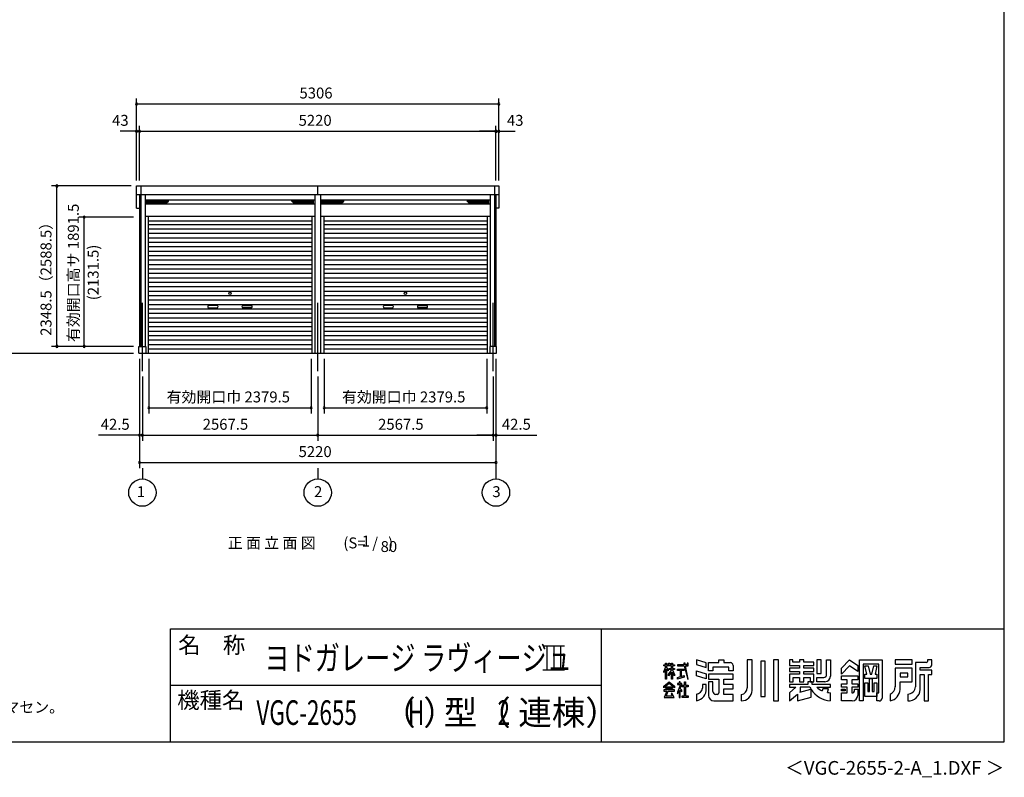
# Model space of a CAD drawing. Extents: x 868 to 32764, y 310 to 22484.
# Drawn here: x 18351 to 32764, y 310 to 11397 of the extents above; entities that cross this region are included whole.
import ezdxf
from ezdxf.enums import TextEntityAlignment as Align

# ---------------------------------------------------------------- set-up
doc = ezdxf.new("R2010")
doc.units = 0
doc.header["$LTSCALE"] = 80
doc.header["$MEASUREMENT"] = 0
doc.linetypes.add('CENTER2', pattern=[20, 12.5, -2.5, 2.5, -2.5])
doc.layers.get('0').update_dxf_attribs({"linetype": 'CONTINUOUS'})
for name, color, linetype in [('0-1', 7, 'CONTINUOUS'), ('0-2', 7, 'CONTINUOUS'), ('0-4', 7, 'CONTINUOUS'), ('0-5', 7, 'CONTINUOUS'), ('2-0', 7, 'CONTINUOUS'), ('FILENAME', 7, 'CONTINUOUS'), ('NAME', 20, 'CONTINUOUS'), ('SUNPOU', 4, 'CONTINUOUS'), ('WAKUMOJI-01', 130, 'CONTINUOUS'), ('WAKUSEN-01', 50, 'CONTINUOUS'), ('WAKUSEN-02', 130, 'CONTINUOUS'), ('YODOROGO', 130, 'CONTINUOUS')]:
    doc.layers.add(name, color=color, linetype=linetype)
doc.styles.add('00', font='ROMANS', dxfattribs={"width": 0.666667, "bigfont": 'BIGFONT'})
doc.styles.add('01', font='ROMANS', dxfattribs={"height": 3, "bigfont": 'BIGFONT'})
doc.styles.add('FILENAME', font='romans', dxfattribs={"height": 200, "bigfont": 'bigfont'})
doc.styles.get("Standard").update_dxf_attribs({"font": 'txt', "bigfont": 'BIGFONT'})
doc.styles.add('WAKUMOJI', font='SIMPLEX', dxfattribs={"height": 3, "bigfont": 'BIGFONT'})

msp = doc.modelspace()

# ---------------------------------------------------------------- linework, layer by layer
at = {"color": 0, "linetype": 'ByBlock'}
for centre, start, end in [((20060, 10164), 0, 180), ((20060, 10164), 180, 0), ((25366, 10164), 0, 180), ((25366, 10164), 180, 0), ((20060, 9764), 0, 180), ((20060, 9764), 180, 0), ((20103, 9764), 0, 180), ((20103, 9764), 0, 180), ((20103, 9764), 180, 0), ((20103, 9764), 180, 0), ((25323, 9764), 0, 180), ((25323, 9764), 0, 180), ((25323, 9764), 180, 0), ((25323, 9764), 180, 0), ((25366, 9764), 0, 180), ((25366, 9764), 180, 0), ((18896, 8964), 90, 270), ((18896, 8964), 270, 90), ((19296, 8507), 90, 270), ((19296, 8507), 270, 90), ((18896, 6616), 90, 270), ((18896, 6616), 270, 90), ((19296, 6616), 90, 270), ((19296, 6616), 270, 90), ((20240, 5716), 0, 180), ((20240, 5716), 180, 0), ((22619, 5716), 0, 180), ((22619, 5716), 180, 0), ((22807, 5716), 0, 180), ((22807, 5716), 180, 0), ((25187, 5716), 0, 180), ((25187, 5716), 180, 0), ((20103, 5316), 0, 180), ((20103, 5316), 180, 0), ((20146, 5316), 0, 180), ((20146, 5316), 0, 180), ((20146, 5316), 180, 0), ((20146, 5316), 180, 0), ((22713, 5316), 0, 180), ((22713, 5316), 0, 180), ((22713, 5316), 180, 0), ((22713, 5316), 180, 0), ((25281, 5316), 0, 180), ((25281, 5316), 0, 180), ((25281, 5316), 180, 0), ((25281, 5316), 180, 0), ((25323, 5316), 0, 180), ((25323, 5316), 180, 0), ((20103, 4916), 0, 180), ((20103, 4916), 180, 0), ((25323, 4916), 0, 180), ((25323, 4916), 180, 0)]:
    msp.add_arc(centre, 15, start, end, dxfattribs=at)
at = {"layer": '0-1', "color": 3, "linetype": 'Continuous'}
for p, q in [((20060, 8638), (20060, 8964)), ((20060, 8964), (22713, 8964)), ((20123, 8964), (20123, 6616)), ((22713, 8964), (25366, 8964)), ((22713, 8834), (22713, 8964)), ((22713, 8834), (22713, 8964)), ((25303, 8964), (25303, 6616)), ((25366, 8964), (25366, 8638)), ((22713, 8834), (20060, 8834)), ((20103, 8834), (20103, 6616)), ((20188, 8834), (20188, 6616)), ((22671, 8834), (22671, 6516)), ((25366, 8834), (22713, 8834)), ((22756, 8834), (22756, 6516)), ((25238, 8834), (25238, 6616)), ((25323, 8834), (25323, 6616)), ((20188, 8760), (22671, 8760)), ((20188, 8700), (22671, 8700)), ((20209, 8714), (20209, 8746)), ((20209, 8743), (20527, 8743)), ((20209, 8734), (20519, 8734)), ((20209, 8726), (20510, 8726)), ((20209, 8718), (20502, 8718)), ((20214, 8751), (20524, 8751)), ((20214, 8709), (20492, 8709)), ((20495, 8711), (20527, 8743)), ((22364, 8711), (22332, 8743)), ((22650, 8743), (22332, 8743)), ((22645, 8751), (22335, 8751)), ((22650, 8734), (22340, 8734)), ((22650, 8726), (22348, 8726)), ((22650, 8718), (22357, 8718)), ((22645, 8709), (22367, 8709)), ((22650, 8714), (22650, 8746)), ((22756, 8760), (25238, 8760)), ((22756, 8700), (25238, 8700)), ((22777, 8714), (22777, 8746)), ((22777, 8743), (23095, 8743)), ((22777, 8734), (23086, 8734)), ((22777, 8726), (23078, 8726)), ((22777, 8718), (23070, 8718)), ((22782, 8751), (23091, 8751)), ((22782, 8709), (23059, 8709)), ((23063, 8711), (23095, 8743)), ((24931, 8711), (24899, 8743)), ((25217, 8743), (24899, 8743)), ((25212, 8751), (24903, 8751)), ((25217, 8734), (24907, 8734)), ((25217, 8726), (24916, 8726)), ((25217, 8718), (24924, 8718)), ((25212, 8709), (24935, 8709)), ((25217, 8714), (25217, 8746)), ((20060, 8638), (20103, 8638)), ((20188, 8524), (22671, 8524)), ((20233, 8524), (20233, 6516)), ((22626, 8524), (22626, 6516)), ((22756, 8524), (25238, 8524)), ((22801, 8524), (22801, 6516)), ((25193, 8524), (25193, 6516)), ((25366, 8638), (25323, 8638)), ((20233, 8455), (22626, 8455)), ((20233, 8401), (22626, 8401)), ((22801, 8455), (25193, 8455)), ((22801, 8401), (25193, 8401)), ((20233, 8336), (22626, 8336)), ((20233, 8271), (22626, 8271)), ((22801, 8336), (25193, 8336)), ((22801, 8271), (25193, 8271)), ((20233, 8206), (22626, 8206)), ((20233, 8141), (22626, 8141)), ((20233, 8076), (22626, 8076)), ((22801, 8206), (25193, 8206)), ((22801, 8141), (25193, 8141)), ((22801, 8076), (25193, 8076)), ((20233, 8011), (22626, 8011)), ((20233, 7946), (22626, 7946)), ((22801, 8011), (25193, 8011)), ((22801, 7946), (25193, 7946)), ((20233, 7881), (22626, 7881)), ((20233, 7816), (22626, 7816)), ((22801, 7881), (25193, 7881)), ((22801, 7816), (25193, 7816)), ((20233, 7751), (22626, 7751)), ((20233, 7686), (22626, 7686)), ((22801, 7751), (25193, 7751)), ((22801, 7686), (25193, 7686)), ((20233, 7621), (22626, 7621)), ((20233, 7556), (22626, 7556)), ((22801, 7621), (25193, 7621)), ((22801, 7556), (25193, 7556)), ((20233, 7491), (22626, 7491)), ((20233, 7426), (22626, 7426)), ((20233, 7361), (22626, 7361)), ((22801, 7491), (25193, 7491)), ((22801, 7426), (25193, 7426)), ((22801, 7361), (25193, 7361)), ((20233, 7296), (22626, 7296)), ((20233, 7231), (22626, 7231)), ((22801, 7296), (25193, 7296)), ((22801, 7231), (25193, 7231)), ((20233, 7166), (22626, 7166)), ((20233, 7101), (22626, 7101)), ((22801, 7166), (25193, 7166)), ((22801, 7101), (25193, 7101)), ((20233, 7036), (22626, 7036)), ((20233, 6971), (22626, 6971)), ((22801, 7036), (25193, 7036)), ((22801, 6971), (25193, 6971)), ((20233, 6906), (22626, 6906)), ((20233, 6841), (22626, 6841)), ((20233, 6776), (22626, 6776)), ((22801, 6906), (25193, 6906)), ((22801, 6841), (25193, 6841)), ((22801, 6776), (25193, 6776)), ((20233, 6711), (22626, 6711)), ((20233, 6646), (22626, 6646)), ((22801, 6711), (25193, 6711)), ((22801, 6646), (25193, 6646)), ((20096, 6516), (20096, 6616)), ((20096, 6616), (20196, 6616)), ((20096, 6516), (25331, 6516)), ((20196, 6616), (20196, 6516)), ((20233, 6581), (22626, 6581)), ((22801, 6581), (25193, 6581)), ((25331, 6616), (25231, 6616)), ((25231, 6616), (25231, 6516)), ((25331, 6516), (25331, 6616))]:
    msp.add_line(p, q, dxfattribs=at)
for centre, start, end in [((20214, 8746), 90, 180), ((20214, 8714), 180, 270), ((20492, 8714), 270, 315), ((20524, 8746), 315, 90), ((22335, 8746), 90, 225), ((22367, 8714), 225, 270), ((22645, 8746), 0, 90), ((22645, 8714), 270, 0), ((22782, 8746), 90, 180), ((22782, 8714), 180, 270), ((23059, 8714), 270, 315), ((23091, 8746), 315, 90), ((24903, 8746), 90, 225), ((24935, 8714), 225, 270), ((25212, 8746), 0, 90), ((25212, 8714), 270, 0)]:
    msp.add_arc(centre, 5, start, end, dxfattribs=at)
at = {"layer": '0-2', "color": 4, "linetype": 'Continuous'}
for points in [[(21247, 7214), (21112, 7214)], [(21612, 7214), (21747, 7214)], [(23814, 7214), (23680, 7214)], [(24180, 7214), (24314, 7214)], [(21112, 7182), (21247, 7182)], [(21747, 7182), (21612, 7182)], [(23680, 7182), (23814, 7182)], [(24314, 7182), (24180, 7182)]]:
    msp.add_lwpolyline(points, dxfattribs=at)
for centre, start, end in [((21124, 7198), 127.8145, 232.1855), ((21234, 7198), 307.8145, 52.1855), ((21624, 7198), 127.8145, 232.1855), ((21734, 7198), 307.8145, 52.1855), ((23692, 7198), 127.8145, 232.1855), ((23802, 7198), 307.8145, 52.1855), ((24192, 7198), 127.8145, 232.1855), ((24302, 7198), 307.8145, 52.1855)]:
    msp.add_arc(centre, 20, start, end, dxfattribs=at)
at = {"layer": '0-4', "color": 4, "linetype": 'Continuous'}
for centre in [(21429, 7392), (23997, 7392)]:
    msp.add_circle(centre, 18.5, dxfattribs=at)
at = {"layer": '0-5', "color": 4, "linetype": 'Continuous'}
for p, q in [((14432, 6516), (20016, 6516)), ((20146, 4836), (20146, 4676)), ((22713, 4836), (22713, 4676)), ((25323, 4836), (25323, 4676))]:
    msp.add_line(p, q, dxfattribs=at)
for centre in [(20146, 4476), (22713, 4476), (25323, 4476)]:
    msp.add_circle(centre, 200, dxfattribs=at)
at = {"layer": '2-0', "color": 6, "linetype": 'CENTER2'}
for p, q in [((20146, 6253), (20146, 7290)), ((22713, 6253), (22713, 7290)), ((25281, 6253), (25281, 7290))]:
    msp.add_line(p, q, dxfattribs=at)
at = {"layer": 'NAME', "linetype": 'Continuous'}
for p, q in [((26008, 2236), (26328, 2236)), ((26068, 2236), (26068, 1876)), ((26168, 2236), (26168, 1876)), ((26268, 2236), (26268, 1876)), ((26328, 1876), (26008, 1876))]:
    msp.add_line(p, q, dxfattribs=at)
at = {"layer": 'SUNPOU', "color": 4, "linetype": 'Continuous'}
for p, q in [((20060, 9044), (20060, 10244)), ((25366, 9044), (25366, 10244)), ((20063, 10164), (25363, 10164)), ((20060, 9044), (20060, 9844)), ((20103, 9044), (20103, 9844)), ((20103, 9044), (20103, 9844)), ((25323, 9044), (25323, 9844)), ((25323, 9044), (25323, 9844)), ((25366, 9044), (25366, 9844)), ((20063, 9764), (19823, 9764)), ((20103, 9764), (20063, 9764)), ((20103, 9764), (25323, 9764)), ((20103, 9764), (20343, 9764)), ((25323, 9764), (25083, 9764)), ((25323, 9764), (25363, 9764)), ((25363, 9764), (25603, 9764)), ((19983, 8964), (18816, 8964)), ((18896, 6616), (18896, 8964)), ((20016, 8507), (19216, 8507)), ((19296, 6616), (19296, 8507)), ((20016, 6616), (18816, 6616)), ((20016, 6616), (19216, 6616)), ((20103, 6436), (20103, 5236)), ((20103, 6436), (20103, 4836)), ((20240, 6436), (20240, 5636)), ((22619, 6436), (22619, 5636)), ((22807, 6436), (22807, 5636)), ((25187, 6436), (25187, 5636)), ((25323, 6436), (25323, 5236)), ((25323, 6436), (25323, 4836)), ((20146, 6173), (20146, 5236)), ((20146, 6173), (20146, 5236)), ((22713, 6173), (22713, 5236)), ((22713, 6173), (22713, 5236)), ((25281, 6173), (25281, 5236)), ((25281, 6173), (25281, 5236)), ((20240, 5716), (22619, 5716)), ((22807, 5716), (25187, 5716)), ((20103, 5316), (19863, 5316)), ((20146, 5316), (20103, 5316)), ((20146, 5316), (22713, 5316)), ((20146, 5316), (20386, 5316)), ((22713, 5316), (25281, 5316)), ((25281, 5316), (25041, 5316)), ((25281, 5316), (25323, 5316)), ((25323, 5316), (25563, 5316)), ((20103, 4916), (25323, 4916))]:
    msp.add_line(p, q, dxfattribs=at)
at = {"layer": 'SUNPOU', "linetype": 'Continuous'}
for p, q in [((19863, 5316), (19505, 5316)), ((25563, 5316), (25921, 5316))]:
    msp.add_line(p, q, dxfattribs=at)
at = {"layer": 'WAKUSEN-01'}
for p, q in [((32764, 828), (32764, 22484)), ((20560, 2484), (32764, 2484)), ((20560, 828), (20560, 2484)), ((868, 828), (32764, 828))]:
    msp.add_line(p, q, dxfattribs=at)
at = {"layer": 'WAKUSEN-02'}
for p, q in [((26868, 828), (26868, 2484)), ((20560, 1656), (26868, 1656))]:
    msp.add_line(p, q, dxfattribs=at)
at = {"layer": 'YODOROGO'}
for p, q in [((28402, 1985), (28258, 2028)), ((28258, 2028), (28258, 1960)), ((28586, 2028), (28658, 2028)), ((28586, 1988), (28586, 2028)), ((28658, 2028), (28658, 1988)), ((29002, 2028), (29002, 1620)), ((29074, 2028), (29002, 2028)), ((29074, 1580), (29074, 2028)), ((29386, 2028), (29386, 1428)), ((29458, 2028), (29386, 2028)), ((29458, 1428), (29458, 2028)), ((29618, 2028), (29618, 1948)), ((29666, 2028), (29618, 2028)), ((29666, 1996), (29666, 2028)), ((29766, 2028), (29766, 1996)), ((29830, 2028), (29766, 2028)), ((29830, 1996), (29830, 2028)), ((30082, 2028), (30022, 2028)), ((30022, 2028), (30022, 1828)), ((30082, 1828), (30082, 2028)), ((30162, 2028), (30218, 2028)), ((30162, 1812), (30162, 2028)), ((30218, 2028), (30218, 1788)), ((30382, 1908), (30498, 2028)), ((30498, 2028), (30618, 1948)), ((30646, 1428), (30646, 2028)), ((30646, 2028), (30974, 2028)), ((30974, 2028), (30974, 1468)), ((31414, 2028), (31166, 2028)), ((31166, 2028), (31166, 1964)), ((31414, 1964), (31414, 2028)), ((31638, 2028), (31638, 2004)), ((31702, 2028), (31638, 2028)), ((31702, 1956), (31702, 2028)), ((27778, 1956), (27802, 1956)), ((27778, 1940), (27778, 1956)), ((27802, 1940), (27778, 1940)), ((27778, 1860), (27802, 1915)), ((27802, 1891), (27778, 1844)), ((27802, 1980), (27818, 1980)), ((27802, 1956), (27802, 1980)), ((27802, 1915), (27802, 1940)), ((27802, 1748), (27802, 1891)), ((27818, 1980), (27818, 1956)), ((27818, 1956), (27850, 1956)), ((27818, 1940), (27818, 1918)), ((27890, 1940), (27818, 1940)), ((27818, 1918), (27842, 1884)), ((27818, 1894), (27818, 1748)), ((27842, 1868), (27818, 1894)), ((27842, 1884), (27842, 1868)), ((27850, 1980), (27866, 1980)), ((27850, 1956), (27850, 1980)), ((27850, 1813), (27890, 1880)), ((27858, 1901), (27890, 1901)), ((27858, 1885), (27858, 1901)), ((27890, 1885), (27858, 1885)), ((27866, 1980), (27866, 1956)), ((27866, 1956), (27890, 1956)), ((27890, 1980), (27906, 1980)), ((27890, 1956), (27890, 1980)), ((27890, 1901), (27890, 1940)), ((27890, 1880), (27890, 1885)), ((27906, 1980), (27906, 1956)), ((27906, 1956), (27938, 1956)), ((27906, 1940), (27906, 1901)), ((27938, 1940), (27906, 1940)), ((27906, 1901), (27938, 1901)), ((27906, 1885), (27906, 1881)), ((27938, 1885), (27906, 1885)), ((27906, 1881), (27938, 1813)), ((27938, 1956), (27938, 1940)), ((27938, 1901), (27938, 1885)), ((27978, 1956), (27978, 1940)), ((28077, 1956), (27978, 1956)), ((27978, 1940), (28080, 1940)), ((27978, 1893), (28078, 1893)), ((27978, 1873), (27978, 1893)), ((28071, 1980), (28077, 1956)), ((28091, 1980), (28071, 1980)), ((28078, 1893), (28078, 1873)), ((28080, 1940), (28130, 1748)), ((28096, 1956), (28091, 1980)), ((28122, 1956), (28096, 1956)), ((28099, 1940), (28138, 1940)), ((28138, 1748), (28099, 1940)), ((28122, 1980), (28122, 1956)), ((28138, 1980), (28122, 1980)), ((28138, 1956), (28138, 1980)), ((28138, 1940), (28138, 1956)), ((28258, 1960), (28402, 1917)), ((28402, 1917), (28402, 1985)), ((28434, 1988), (28586, 1988)), ((28434, 1868), (28434, 1988)), ((28730, 1924), (28498, 1924)), ((28498, 1924), (28498, 1868)), ((28658, 1988), (28754, 1988)), ((28730, 1868), (28730, 1924)), ((28794, 1948), (28794, 1868)), ((29198, 2008), (29198, 1492)), ((29262, 2008), (29198, 2008)), ((29262, 1492), (29262, 2008)), ((29618, 1948), (29766, 1948)), ((29618, 1908), (29618, 1860)), ((29766, 1908), (29618, 1908)), ((29766, 1996), (29666, 1996)), ((29766, 1948), (29766, 1908)), ((29978, 1996), (29830, 1996)), ((29830, 1948), (29978, 1948)), ((29830, 1908), (29830, 1948)), ((29978, 1908), (29830, 1908)), ((29978, 1948), (29978, 1996)), ((29978, 1860), (29978, 1908)), ((30498, 1940), (30382, 1820)), ((30382, 1820), (30382, 1908)), ((30618, 1860), (30498, 1940)), ((30618, 1948), (30618, 1860)), ((30698, 1964), (30698, 1428)), ((30926, 1964), (30698, 1964)), ((30724, 1940), (30772, 1940)), ((30750, 1820), (30724, 1940)), ((30772, 1940), (30798, 1820)), ((30826, 1820), (30852, 1940)), ((30852, 1940), (30900, 1940)), ((30900, 1940), (30874, 1820)), ((30926, 1548), (30926, 1964)), ((31166, 1964), (31414, 1964)), ((31414, 1908), (31166, 1908)), ((31166, 1908), (31166, 1636)), ((31414, 1708), (31414, 1908)), ((31462, 1988), (31462, 1636)), ((31622, 1988), (31462, 1988)), ((31534, 1916), (31662, 1916)), ((31534, 1876), (31534, 1916)), ((31702, 1876), (31534, 1876)), ((31702, 1812), (31702, 1876)), ((27778, 1844), (27778, 1860)), ((27818, 1748), (27802, 1748)), ((27890, 1848), (27850, 1797)), ((27850, 1797), (27850, 1813)), ((27890, 1748), (27890, 1848)), ((27906, 1748), (27890, 1748)), ((27906, 1849), (27906, 1748)), ((27938, 1797), (27906, 1849)), ((27938, 1813), (27938, 1797)), ((28022, 1873), (27978, 1873)), ((27978, 1772), (28022, 1785)), ((28078, 1776), (27978, 1748)), ((27978, 1748), (27978, 1772)), ((28022, 1785), (28022, 1873)), ((28034, 1873), (28034, 1787)), ((28078, 1873), (28034, 1873)), ((28034, 1787), (28078, 1799)), ((28078, 1799), (28078, 1776)), ((28130, 1748), (28138, 1748)), ((28258, 1868), (28402, 1825)), ((28258, 1796), (28258, 1868)), ((28402, 1753), (28258, 1796)), ((28402, 1825), (28402, 1753)), ((28498, 1868), (28434, 1868)), ((28794, 1820), (28434, 1820)), ((28434, 1820), (28434, 1748)), ((28434, 1748), (28586, 1748)), ((28586, 1748), (28586, 1548)), ((28658, 1668), (28658, 1748)), ((28658, 1748), (28794, 1748)), ((28794, 1868), (28730, 1868)), ((28794, 1748), (28794, 1820)), ((29618, 1860), (29766, 1860)), ((29618, 1820), (29618, 1708)), ((29766, 1820), (29618, 1820)), ((29674, 1708), (29674, 1772)), ((29674, 1772), (29766, 1772)), ((29766, 1860), (29766, 1820)), ((29766, 1772), (29766, 1708)), ((29830, 1860), (29978, 1860)), ((29830, 1820), (29830, 1860)), ((29978, 1820), (29830, 1820)), ((29830, 1772), (29922, 1772)), ((29830, 1708), (29830, 1772)), ((29922, 1772), (29922, 1708)), ((29978, 1708), (29978, 1820)), ((30022, 1828), (30082, 1828)), ((30022, 1772), (30122, 1772)), ((30022, 1708), (30022, 1772)), ((30382, 1796), (30618, 1796)), ((30382, 1736), (30382, 1796)), ((30466, 1736), (30382, 1736)), ((30466, 1680), (30466, 1736)), ((30618, 1736), (30530, 1736)), ((30530, 1736), (30530, 1680)), ((30618, 1796), (30618, 1736)), ((30724, 1820), (30750, 1820)), ((30724, 1756), (30724, 1820)), ((30900, 1756), (30724, 1756)), ((30792, 1564), (30792, 1756)), ((30792, 1756), (30832, 1756)), ((30798, 1820), (30826, 1820)), ((30832, 1756), (30832, 1564)), ((30874, 1820), (30900, 1820)), ((30900, 1820), (30900, 1756)), ((31238, 1836), (31238, 1780)), ((31350, 1836), (31238, 1836)), ((31238, 1780), (31350, 1780)), ((31350, 1780), (31350, 1836)), ((31534, 1596), (31534, 1812)), ((31534, 1812), (31590, 1812)), ((31590, 1812), (31590, 1428)), ((31654, 1428), (31654, 1812)), ((31654, 1812), (31702, 1812)), ((27778, 1644), (27858, 1708)), ((27858, 1684), (27778, 1620)), ((27778, 1620), (27778, 1644)), ((27778, 1589), (27778, 1569)), ((27938, 1589), (27778, 1589)), ((27810, 1609), (27810, 1633)), ((27810, 1633), (27906, 1633)), ((27906, 1609), (27810, 1609)), ((27858, 1708), (27938, 1644)), ((27938, 1620), (27858, 1684)), ((27906, 1633), (27906, 1609)), ((27938, 1644), (27938, 1620)), ((27938, 1569), (27938, 1589)), ((27978, 1684), (27978, 1668)), ((28002, 1684), (27978, 1684)), ((28026, 1668), (27978, 1557)), ((27978, 1668), (28026, 1668)), ((28002, 1708), (28002, 1684)), ((28018, 1708), (28002, 1708)), ((28018, 1684), (28018, 1708)), ((28041, 1684), (28018, 1684)), ((28020, 1611), (28041, 1660)), ((28042, 1583), (28020, 1611)), ((28041, 1660), (28041, 1684)), ((28050, 1656), (28082, 1656)), ((28050, 1632), (28050, 1656)), ((28082, 1632), (28050, 1632)), ((28082, 1656), (28082, 1708)), ((28082, 1708), (28098, 1708)), ((28082, 1500), (28082, 1632)), ((28098, 1708), (28098, 1656)), ((28098, 1656), (28138, 1656)), ((28098, 1632), (28098, 1500)), ((28138, 1632), (28098, 1632)), ((28138, 1656), (28138, 1632)), ((28402, 1668), (28346, 1668)), ((28346, 1668), (28346, 1612)), ((28402, 1612), (28402, 1668)), ((28434, 1708), (28434, 1508)), ((28498, 1708), (28434, 1708)), ((28498, 1564), (28498, 1708)), ((28794, 1668), (28658, 1668)), ((28658, 1604), (28794, 1604)), ((28658, 1524), (28658, 1604)), ((28794, 1604), (28794, 1668)), ((29618, 1708), (29674, 1708)), ((29618, 1668), (29618, 1628)), ((29886, 1668), (29618, 1668)), ((29618, 1668), (29618, 1628)), ((29886, 1668), (29618, 1668)), ((29713, 1628), (29618, 1548)), ((29618, 1628), (29713, 1628)), ((29713, 1628), (29618, 1548)), ((29618, 1628), (29713, 1628)), ((29766, 1708), (29830, 1708)), ((29771, 1557), (29934, 1600)), ((29918, 1628), (29778, 1628)), ((29778, 1628), (29778, 1562)), ((29950, 1708), (29886, 1708)), ((29950, 1708), (29886, 1708)), ((29886, 1708), (29886, 1668)), ((29886, 1708), (29886, 1668)), ((29922, 1708), (29978, 1708)), ((29938, 1481), (29938, 1595)), ((29938, 1481), (29938, 1595)), ((29950, 1668), (29950, 1708)), ((29950, 1668), (29950, 1708)), ((30218, 1668), (29950, 1668)), ((30218, 1668), (29950, 1668)), ((30018, 1628), (30218, 1628)), ((30018, 1628), (30218, 1628)), ((30138, 1708), (30022, 1708)), ((30106, 1604), (30098, 1576)), ((30106, 1604), (30098, 1576)), ((30190, 1604), (30106, 1604)), ((30190, 1604), (30106, 1604)), ((30178, 1552), (30190, 1604)), ((30178, 1552), (30190, 1604)), ((30218, 1628), (30218, 1668)), ((30218, 1628), (30218, 1668)), ((30382, 1628), (30382, 1680)), ((30382, 1680), (30466, 1680)), ((30466, 1628), (30382, 1628)), ((30382, 1602), (30434, 1602)), ((30382, 1574), (30382, 1602)), ((30386, 1598), (30430, 1598)), ((30386, 1578), (30386, 1598)), ((30390, 1594), (30426, 1594)), ((30390, 1582), (30390, 1594)), ((30394, 1590), (30422, 1590)), ((30394, 1586), (30394, 1590)), ((30422, 1586), (30394, 1586)), ((30422, 1590), (30422, 1586)), ((30426, 1594), (30426, 1582)), ((30430, 1598), (30430, 1578)), ((30434, 1602), (30434, 1574)), ((30466, 1548), (30466, 1628)), ((30530, 1680), (30618, 1680)), ((30618, 1628), (30530, 1628)), ((30530, 1628), (30530, 1548)), ((30570, 1600), (30618, 1600)), ((30570, 1572), (30570, 1600)), ((30618, 1680), (30618, 1628)), ((30618, 1600), (30618, 1508)), ((30724, 1492), (30724, 1692)), ((30724, 1692), (30764, 1692)), ((30764, 1692), (30764, 1564)), ((30860, 1564), (30860, 1692)), ((30860, 1692), (30900, 1692)), ((30900, 1692), (30900, 1492)), ((31238, 1596), (31238, 1708)), ((31238, 1708), (31414, 1708)), ((27778, 1569), (27825, 1569)), ((27825, 1569), (27786, 1476)), ((27786, 1476), (27930, 1476)), ((27816, 1496), (27845, 1569)), ((27902, 1496), (27816, 1496)), ((27845, 1569), (27938, 1569)), ((27885, 1536), (27902, 1496)), ((27901, 1536), (27885, 1536)), ((27930, 1476), (27901, 1536)), ((27978, 1533), (28002, 1580)), ((27978, 1557), (27978, 1533)), ((28002, 1580), (28002, 1476)), ((28002, 1476), (28018, 1476)), ((28018, 1585), (28042, 1563)), ((28018, 1476), (28018, 1585)), ((28042, 1563), (28042, 1583)), ((28050, 1500), (28082, 1500)), ((28050, 1476), (28050, 1500)), ((28138, 1476), (28050, 1476)), ((28098, 1500), (28138, 1500)), ((28138, 1500), (28138, 1476)), ((28258, 1524), (28258, 1428)), ((28562, 1524), (28538, 1524)), ((28794, 1524), (28658, 1524)), ((28794, 1428), (28794, 1524)), ((28914, 1524), (28914, 1428)), ((29198, 1492), (29262, 1492)), ((29618, 1548), (29618, 1428)), ((29618, 1548), (29618, 1428)), ((29618, 1428), (29738, 1528)), ((29618, 1428), (29738, 1528)), ((29738, 1528), (29738, 1428)), ((29738, 1528), (29738, 1428)), ((29738, 1428), (29938, 1481)), ((29738, 1428), (29938, 1481)), ((29778, 1562), (29771, 1557)), ((30218, 1428), (30218, 1548)), ((30218, 1428), (30218, 1548)), ((30434, 1574), (30382, 1574)), ((30382, 1548), (30466, 1548)), ((30382, 1428), (30382, 1548)), ((30430, 1578), (30386, 1578)), ((30426, 1582), (30390, 1582)), ((30530, 1548), (30546, 1548)), ((30900, 1492), (30724, 1492)), ((30764, 1564), (30792, 1564)), ((30832, 1564), (30860, 1564)), ((30900, 1548), (30926, 1548)), ((30900, 1428), (30900, 1548)), ((31094, 1524), (31094, 1428)), ((31350, 1528), (31350, 1428)), ((28514, 1428), (28794, 1428)), ((29386, 1428), (29458, 1428)), ((30538, 1428), (30382, 1428)), ((30698, 1428), (30646, 1428)), ((30934, 1428), (30900, 1428)), ((31590, 1428), (31654, 1428))]:
    msp.add_line(p, q, dxfattribs=at)
for centre, radius, start, end in [((28754, 1948), 40, 0, 90), ((31622, 2004), 16, 270, 0), ((31662, 1956), 40, 270, 0), ((30122, 1812), 40, 270, 0), ((30138, 1788), 80, 270, 0), ((28226, 1601), 176, 280.3644, 3.5415), ((28236, 1634), 112, 281.2491, 348.7509), ((28907, 1618), 94.7, 274.0524, 0.9267), ((30254, 1808), 382, 208.1411, 212.921), ((30254, 1808), 382, 213.9611, 264.4787), ((30254, 1808), 382, 213.9611, 264.4787), ((30230, 1869), 321, 228.6181, 245.6603), ((30230, 1869), 321, 228.6181, 245.6603), ((31040, 1638), 126, 295.3405, 359.189), ((31060, 1603), 178, 281.0263, 357.7711), ((31352, 1638), 110, 269.0041, 358.9126), ((31354, 1608), 180, 268.6285, 356.1664), ((28514, 1508), 80, 180, 270), ((28538, 1564), 40, 180, 270), ((28562, 1548), 24, 270, 0), ((28909, 1593), 165, 271.5351, 355.5273), ((30230, 1869), 321, 260.6063, 267.779), ((30230, 1869), 321, 260.6063, 267.779), ((30538, 1508), 80, 270, 0), ((30546, 1572), 24, 270, 360), ((30934, 1468), 40, 270, 0)]:
    msp.add_arc(centre, radius, start, end, dxfattribs=at)

# ---------------------------------------------------------------- texts
at = {"color": 7, "linetype": 'Continuous'}
for s, p in [('5306', (22446, 10244)), ('43', (19703, 9844)), ('5220', (22433, 9844)), ('43', (25483, 9844)), ('有効開口巾 2379.5', (20501, 5796)), ('有効開口巾 2379.5', (23069, 5796)), ('42.5', (19537, 5396)), ('2567.5', (21029, 5396)), ('2567.5', (23597, 5396)), ('42.5', (25409, 5396)), ('5220', (22433, 4996))]:
    msp.add_text(s, height=160, dxfattribs=at).set_placement(p)
for s, p in [('有効開口高サ 1891.5', (19216, 6680)), ('2348.5（2588.5）', (18816, 6771))]:
    msp.add_text(s, height=160, rotation=90, dxfattribs=at).set_placement(p)
at = {"layer": '0-1', "color": 7, "linetype": 'Continuous'}
msp.add_text('有効高サハ、基礎高サヲ含ミマセン。', height=160, dxfattribs=at).set_placement((15289, 1256))
at = {"layer": '0-5', "color": 7, "linetype": 'Continuous'}
msp.add_text('(2131.5)', height=160, rotation=90, dxfattribs=at).set_placement((19447, 7698), align=Align.MIDDLE)
for s, p in [('1', (20125, 4469)), ('2', (22720, 4469)), ('3', (25330, 4469))]:
    msp.add_text(s, height=160, dxfattribs=at).set_placement(p, align=Align.MIDDLE)
at = {"layer": '2-0', "color": 7, "linetype": 'Continuous'}
msp.add_text('正 面 立 面 図', height=160, rotation=0.0001, dxfattribs=at).set_placement((22040, 3719), align=Align.MIDDLE)
for s, p in [('(S=  /   )', (23453, 3719)), ('1', (23419, 3746)), ('80', (23755, 3666))]:
    msp.add_text(s, height=160, dxfattribs=at).set_placement(p, align=Align.MIDDLE)
at = {"layer": 'FILENAME', "linetype": 'Continuous', "style": 'FILENAME'}
msp.add_text('＜VGC-2655-2-A_1.DXF ＞', height=200, dxfattribs=at).set_placement((32764, 348), align=Align.RIGHT)
at = {"layer": 'NAME'}
for s, style, width, p in [('ヨドガレージ ラヴィージュ', '01', 0.75, (21934, 1876)), ('2', '00', 0.67, (25346, 1076)), ('H', '00', 0.67, (24033, 1076))]:
    msp.add_text(s, height=360, dxfattribs=dict(at, style=style, width=width)).set_placement(p)
at = {"layer": 'NAME', "width": 0.67}
msp.add_text('VGC-2655', height=360, dxfattribs=at).set_placement((21816, 1077))
at = {"layer": 'NAME', "style": '01'}
for s, p in [('（ ）', (23657, 1076)), ('型（ 連棟）', (24557, 1076))]:
    msp.add_text(s, height=360, dxfattribs=at).set_placement(p)
at = {"layer": 'WAKUMOJI-01', "style": 'WAKUMOJI'}
for s, p in [('名\u3000称', (20670, 2126)), ('機種名', (20657, 1319))]:
    msp.add_text(s, height=240, dxfattribs=at).set_placement(p)

doc.saveas('drawing.dxf')
